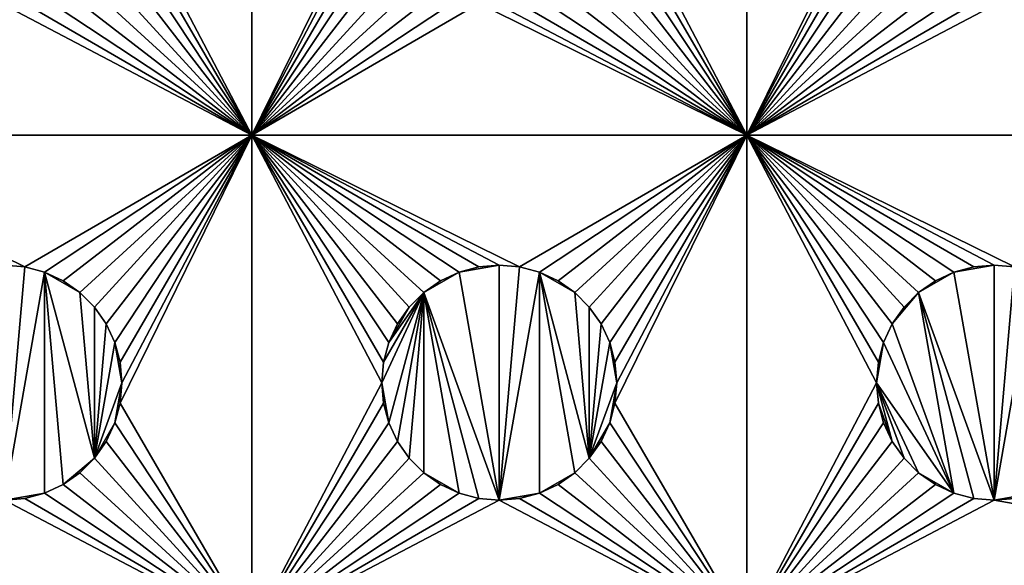
# Model space of a CAD drawing. Extents: x -180 to 180, y -590 to 0.
# Drawn here: x -79 to -40, y -477 to -455 of the extents above; entities that cross this region are included whole.
import ezdxf

# ---------------------------------------------------------------- set-up
doc = ezdxf.new("R2010")
doc.units = 0
doc.layers.add('L1', color=7, linetype='CONTINUOUS')

msp = doc.modelspace()

# ---------------------------------------------------------------- linework, layer by layer
at = {"layer": 'L1', "color": 7}
for points in [[(180, -590, 60), (180, 0, 60), (-180, -590, 60)], [(-180, -590, 60), (180, 0, 60), (-180, 0, 60)], [(-70, -460), (-75.25, -450), (-70, -420)], [(-70, -420), (-64.67783, -449.1752), (-70, -460)], [(-50, -460), (-55.25, -450), (-50, -420)], [(-50, -420), (-44.67784, -449.1752), (-50, -460)], [(-70, -460), (-64.67783, -449.1752), (-64.75, -450)], [(-50, -460), (-44.67784, -449.1752), (-44.75, -450)], [(-70, -460), (-75.32217, -450.8248), (-75.25, -450)], [(-64.75, -450), (-64.67783, -450.8248), (-70, -460)], [(-50, -460), (-55.32216, -450.8248), (-55.25, -450)], [(-50, -460), (-44.75, -450), (-44.67784, -450.8248)], [(-75.53646, -451.6246), (-75.32217, -450.8248), (-70, -460)], [(-70, -460), (-64.67783, -450.8248), (-64.46354, -451.6246)], [(-55.53646, -451.6246), (-55.32216, -450.8248), (-50, -460)], [(-44.67784, -450.8248), (-44.46354, -451.6246), (-50, -460)], [(-70, -460), (-75.88638, -452.375), (-75.53646, -451.6246)], [(-70, -460), (-64.46354, -451.6246), (-64.11362, -452.375)], [(-50, -460), (-55.88638, -452.375), (-55.53646, -451.6246)], [(-50, -460), (-44.46354, -451.6246), (-44.11362, -452.375)], [(-70, -460), (-76.36129, -453.0532), (-75.88638, -452.375)], [(-64.11362, -452.375), (-63.63871, -453.0532), (-70, -460)], [(-50, -460), (-56.36129, -453.0532), (-55.88638, -452.375)], [(-44.11362, -452.375), (-43.63871, -453.0532), (-50, -460)], [(-76.94676, -453.6387), (-76.36129, -453.0532), (-70, -460)], [(-70, -460), (-63.63871, -453.0532), (-63.05324, -453.6387)], [(-56.94676, -453.6387), (-56.36129, -453.0532), (-50, -460)], [(-50, -460), (-43.63871, -453.0532), (-43.05324, -453.6387)], [(-70, -460), (-77.625, -454.1136), (-76.94676, -453.6387)], [(-70, -460), (-63.05324, -453.6387), (-62.375, -454.1136)], [(-50, -460), (-57.625, -454.1136), (-56.94676, -453.6387)], [(-50, -460), (-43.05324, -453.6387), (-42.375, -454.1136)], [(-70, -460), (-78.37541, -454.4635), (-77.625, -454.1136)], [(-62.375, -454.1136), (-61.62459, -454.4635), (-70, -460)], [(-50, -460), (-58.3754, -454.4635), (-57.625, -454.1136)], [(-50, -460), (-42.375, -454.1136), (-41.62459, -454.4635)], [(-70, -460), (-90, -460), (-80, -454.75)], [(-70, -460), (-80, -454.75), (-79.17517, -454.6779)], [(-79.17517, -454.6779), (-78.37541, -454.4635), (-70, -460)], [(-70, -460), (-61.62459, -454.4635), (-60.82483, -454.6779)], [(-70, -460), (-60.82483, -454.6779), (-50, -460)], [(-50, -460), (-60.82483, -454.6779), (-60, -454.75)], [(-50, -460), (-60, -454.75), (-59.17517, -454.6779)], [(-59.17517, -454.6779), (-58.3754, -454.4635), (-50, -460)], [(-40.82483, -454.6779), (-50, -460), (-41.62459, -454.4635)], [(-40, -454.75), (-50, -460), (-40.82483, -454.6779)], [(-40, -454.75), (-10, -460), (-50, -460)], [(-39.17517, -454.6779), (-10, -460), (-40, -454.75)], [(-79.17517, -465.3222), (-80, -465.25), (-90, -460)], [(-79.17517, -465.3222), (-90, -460), (-70, -460)], [(-79.17517, -465.3222), (-70, -460), (-78.37541, -465.5364)], [(-78.37541, -465.5364), (-70, -460), (-77.625, -465.8864)], [(-70, -460), (-76.94676, -466.3613), (-77.625, -465.8864)], [(-70, -460), (-76.36129, -466.9468), (-76.94676, -466.3613)], [(-75.88638, -467.625), (-76.36129, -466.9468), (-70, -460)], [(-75.53646, -468.3754), (-75.88638, -467.625), (-70, -460)], [(-70, -460), (-75.32217, -469.1752), (-75.53646, -468.3754)], [(-75.32217, -470.8248), (-75.25, -470), (-70, -460)], [(-70, -460), (-75.25, -470), (-75.32217, -469.1752)], [(-70, -460), (-70, -480), (-75.32217, -470.8248)], [(-60.82483, -465.3222), (-61.62459, -465.5364), (-70, -460)], [(-70, -460), (-61.62459, -465.5364), (-62.375, -465.8864)], [(-64.67783, -469.1752), (-70, -460), (-64.46354, -468.3754)], [(-64.46354, -468.3754), (-70, -460), (-64.11362, -467.625)], [(-50, -460), (-59.17517, -465.3222), (-70, -460)], [(-70, -460), (-59.17517, -465.3222), (-60, -465.25)], [(-70, -460), (-60, -465.25), (-60.82483, -465.3222)], [(-62.375, -465.8864), (-63.05324, -466.3613), (-70, -460)], [(-70, -460), (-63.05324, -466.3613), (-63.63871, -466.9468)], [(-70, -460), (-63.63871, -466.9468), (-64.11362, -467.625)], [(-64.67783, -469.1752), (-64.75, -470), (-70, -460)], [(-70, -460), (-64.75, -470), (-70, -480)], [(-50, -460), (-58.3754, -465.5364), (-59.17517, -465.3222)], [(-57.625, -465.8864), (-58.3754, -465.5364), (-50, -460)], [(-56.94676, -466.3613), (-57.625, -465.8864), (-50, -460)], [(-50, -460), (-56.36129, -466.9468), (-56.94676, -466.3613)], [(-50, -460), (-55.88638, -467.625), (-56.36129, -466.9468)], [(-55.53646, -468.3754), (-55.88638, -467.625), (-50, -460)], [(-50, -460), (-55.32216, -469.1752), (-55.53646, -468.3754)], [(-50, -480), (-55.32216, -470.8248), (-50, -460)], [(-50, -460), (-55.32216, -470.8248), (-55.25, -470)], [(-50, -460), (-55.25, -470), (-55.32216, -469.1752)], [(-40.82483, -465.3222), (-41.62459, -465.5364), (-50, -460)], [(-50, -460), (-41.62459, -465.5364), (-42.375, -465.8864)], [(-50, -460), (-42.375, -465.8864), (-43.05324, -466.3613)], [(-43.05324, -466.3613), (-43.63871, -466.9468), (-50, -460)], [(-50, -460), (-43.63871, -466.9468), (-44.11362, -467.625)], [(-50, -460), (-44.11362, -467.625), (-44.46354, -468.3754)], [(-44.46354, -468.3754), (-44.67784, -469.1752), (-50, -460)], [(-50, -460), (-44.67784, -469.1752), (-44.75, -470)], [(-50, -460), (-44.75, -470), (-50, -480)], [(-10, -460), (-39.17517, -465.3222), (-50, -460)], [(-50, -460), (-39.17517, -465.3222), (-40, -465.25)], [(-50, -460), (-40, -465.25), (-40.82483, -465.3222)], [(-80, -465.25, 0.5), (-80, -465.25), (-79.17517, -465.3222)], [(-80, -465.25, 0.5), (-79.17517, -465.3222), (-79.17517, -465.3222, 0.5)], [(-79.17517, -465.3222, 0.5), (-80, -474.75, 0.5), (-80, -465.25, 0.5)], [(-78.37541, -465.5364, 0.5), (-80, -474.75, 0.5), (-79.17517, -465.3222, 0.5)], [(-78.37541, -465.5364, 0.5), (-78.37541, -474.4636, 0.5), (-80, -474.75, 0.5)], [(-79.17517, -465.3222, 0.5), (-79.17517, -465.3222), (-78.37541, -465.5364)], [(-79.17517, -465.3222, 0.5), (-78.37541, -465.5364), (-78.37541, -465.5364, 0.5)], [(-78.37541, -465.5364, 0.5), (-78.37541, -465.5364), (-77.625, -465.8864)], [(-78.37541, -465.5364, 0.5), (-77.625, -465.8864), (-77.625, -465.8864, 0.5)], [(-77.625, -474.1136, 0.5), (-78.37541, -474.4636, 0.5), (-78.37541, -465.5364, 0.5)], [(-77.625, -465.8864, 0.5), (-76.94676, -466.3613, 0.5), (-78.37541, -465.5364, 0.5)], [(-78.37541, -465.5364, 0.5), (-76.94676, -466.3613, 0.5), (-76.36129, -473.0532, 0.5)], [(-78.37541, -465.5364, 0.5), (-76.36129, -473.0532, 0.5), (-77.625, -474.1136, 0.5)], [(-61.62459, -465.5364, 0.5), (-60, -474.75, 0.5), (-63.05324, -466.3613, 0.5)], [(-61.62459, -465.5364, 0.5), (-63.05324, -466.3613, 0.5), (-62.375, -465.8864, 0.5)], [(-62.375, -465.8864, 0.5), (-62.375, -465.8864), (-61.62459, -465.5364)], [(-62.375, -465.8864, 0.5), (-61.62459, -465.5364), (-61.62459, -465.5364, 0.5)], [(-61.62459, -465.5364, 0.5), (-60.82483, -465.3222, 0.5), (-60, -465.25, 0.5)], [(-60, -465.25, 0.5), (-60, -474.75, 0.5), (-61.62459, -465.5364, 0.5)], [(-61.62459, -465.5364, 0.5), (-61.62459, -465.5364), (-60.82483, -465.3222)], [(-61.62459, -465.5364, 0.5), (-60.82483, -465.3222), (-60.82483, -465.3222, 0.5)], [(-60.82483, -465.3222, 0.5), (-60, -465.25), (-60, -465.25, 0.5)], [(-60.82483, -465.3222, 0.5), (-60.82483, -465.3222), (-60, -465.25)], [(-60, -465.25, 0.5), (-60, -465.25), (-59.17517, -465.3222)], [(-60, -465.25, 0.5), (-59.17517, -465.3222), (-59.17517, -465.3222, 0.5)], [(-60, -474.75, 0.5), (-60, -465.25, 0.5), (-59.17517, -465.3222, 0.5)], [(-59.17517, -465.3222, 0.5), (-58.3754, -465.5364, 0.5), (-60, -474.75, 0.5)], [(-60, -474.75, 0.5), (-58.3754, -465.5364, 0.5), (-58.3754, -474.4636, 0.5)], [(-59.17517, -465.3222, 0.5), (-59.17517, -465.3222), (-58.3754, -465.5364)], [(-59.17517, -465.3222, 0.5), (-58.3754, -465.5364), (-58.3754, -465.5364, 0.5)], [(-58.3754, -465.5364, 0.5), (-58.3754, -465.5364), (-57.625, -465.8864)], [(-58.3754, -465.5364, 0.5), (-57.625, -465.8864), (-57.625, -465.8864, 0.5)], [(-58.3754, -465.5364, 0.5), (-57.625, -465.8864, 0.5), (-56.94676, -466.3613, 0.5)], [(-56.94676, -473.6387, 0.5), (-58.3754, -474.4636, 0.5), (-58.3754, -465.5364, 0.5)], [(-56.94676, -473.6387, 0.5), (-58.3754, -465.5364, 0.5), (-56.36129, -473.0532, 0.5)], [(-56.36129, -473.0532, 0.5), (-58.3754, -465.5364, 0.5), (-56.94676, -466.3613, 0.5)], [(-41.62459, -465.5364, 0.5), (-40, -474.75, 0.5), (-43.05324, -466.3613, 0.5)], [(-41.62459, -465.5364, 0.5), (-43.05324, -466.3613, 0.5), (-42.375, -465.8864, 0.5)], [(-42.375, -465.8864, 0.5), (-42.375, -465.8864), (-41.62459, -465.5364)], [(-42.375, -465.8864, 0.5), (-41.62459, -465.5364), (-41.62459, -465.5364, 0.5)], [(-41.62459, -465.5364, 0.5), (-40.82483, -465.3222, 0.5), (-40, -465.25, 0.5)], [(-40, -465.25, 0.5), (-40, -474.75, 0.5), (-41.62459, -465.5364, 0.5)], [(-41.62459, -465.5364, 0.5), (-41.62459, -465.5364), (-40.82483, -465.3222)], [(-41.62459, -465.5364, 0.5), (-40.82483, -465.3222), (-40.82483, -465.3222, 0.5)], [(-40.82483, -465.3222, 0.5), (-40, -465.25), (-40, -465.25, 0.5)], [(-40.82483, -465.3222, 0.5), (-40.82483, -465.3222), (-40, -465.25)], [(-40, -465.25, 0.5), (-40, -465.25), (-39.17517, -465.3222)], [(-40, -465.25, 0.5), (-39.17517, -465.3222), (-39.17517, -465.3222, 0.5)], [(-40, -474.75, 0.5), (-40, -465.25, 0.5), (-39.17517, -465.3222, 0.5)], [(-39.17517, -465.3222, 0.5), (-38.3754, -465.5364, 0.5), (-40, -474.75, 0.5)], [(-40, -474.75, 0.5), (-38.3754, -465.5364, 0.5), (-38.3754, -474.4636, 0.5)], [(-77.625, -465.8864, 0.5), (-77.625, -465.8864), (-76.94676, -466.3613)], [(-77.625, -465.8864, 0.5), (-76.94676, -466.3613), (-76.94676, -466.3613, 0.5)], [(-63.05324, -466.3613, 0.5), (-63.05324, -466.3613), (-62.375, -465.8864)], [(-63.05324, -466.3613, 0.5), (-62.375, -465.8864), (-62.375, -465.8864, 0.5)], [(-57.625, -465.8864, 0.5), (-57.625, -465.8864), (-56.94676, -466.3613)], [(-57.625, -465.8864, 0.5), (-56.94676, -466.3613), (-56.94676, -466.3613, 0.5)], [(-43.05324, -466.3613, 0.5), (-43.05324, -466.3613), (-42.375, -465.8864)], [(-43.05324, -466.3613, 0.5), (-42.375, -465.8864), (-42.375, -465.8864, 0.5)], [(-76.94676, -466.3613, 0.5), (-76.94676, -466.3613), (-76.36129, -466.9468)], [(-76.94676, -466.3613, 0.5), (-76.36129, -466.9468), (-76.36129, -466.9468, 0.5)], [(-76.94676, -466.3613, 0.5), (-76.36129, -466.9468, 0.5), (-76.36129, -473.0532, 0.5)], [(-64.46354, -471.6246, 0.5), (-64.75, -470, 0.5), (-63.05324, -466.3613, 0.5)], [(-64.67783, -469.1752, 0.5), (-63.05324, -466.3613, 0.5), (-64.75, -470, 0.5)], [(-64.46354, -468.3754, 0.5), (-63.05324, -466.3613, 0.5), (-64.67783, -469.1752, 0.5)], [(-64.46354, -471.6246, 0.5), (-63.05324, -466.3613, 0.5), (-64.11362, -472.375, 0.5)], [(-64.46354, -468.3754, 0.5), (-63.63871, -466.9468, 0.5), (-63.05324, -466.3613, 0.5)], [(-64.11362, -472.375, 0.5), (-63.05324, -466.3613, 0.5), (-63.63871, -473.0532, 0.5)], [(-63.63871, -466.9468, 0.5), (-63.63871, -466.9468), (-63.05324, -466.3613)], [(-63.63871, -466.9468, 0.5), (-63.05324, -466.3613), (-63.05324, -466.3613, 0.5)], [(-63.05324, -473.6387, 0.5), (-63.63871, -473.0532, 0.5), (-63.05324, -466.3613, 0.5)], [(-61.62459, -474.4636, 0.5), (-63.05324, -473.6387, 0.5), (-63.05324, -466.3613, 0.5)], [(-61.62459, -474.4636, 0.5), (-63.05324, -466.3613, 0.5), (-60.82483, -474.6778, 0.5)], [(-60.82483, -474.6778, 0.5), (-63.05324, -466.3613, 0.5), (-60, -474.75, 0.5)], [(-56.94676, -466.3613, 0.5), (-56.94676, -466.3613), (-56.36129, -466.9468)], [(-56.94676, -466.3613, 0.5), (-56.36129, -466.9468), (-56.36129, -466.9468, 0.5)], [(-56.36129, -473.0532, 0.5), (-56.94676, -466.3613, 0.5), (-56.36129, -466.9468, 0.5)], [(-44.11362, -467.625, 0.5), (-43.63871, -466.9468, 0.5), (-43.05324, -466.3613, 0.5)], [(-41.62459, -474.4636, 0.5), (-44.11362, -467.625, 0.5), (-43.05324, -466.3613, 0.5)], [(-43.63871, -466.9468, 0.5), (-43.63871, -466.9468), (-43.05324, -466.3613)], [(-43.63871, -466.9468, 0.5), (-43.05324, -466.3613), (-43.05324, -466.3613, 0.5)], [(-41.62459, -474.4636, 0.5), (-43.05324, -466.3613, 0.5), (-40.82483, -474.6778, 0.5)], [(-40.82483, -474.6778, 0.5), (-43.05324, -466.3613, 0.5), (-40, -474.75, 0.5)], [(-76.36129, -466.9468, 0.5), (-76.36129, -466.9468), (-75.88638, -467.625)], [(-76.36129, -466.9468, 0.5), (-75.88638, -467.625), (-75.88638, -467.625, 0.5)], [(-75.88638, -467.625, 0.5), (-76.36129, -473.0532, 0.5), (-76.36129, -466.9468, 0.5)], [(-64.11362, -467.625, 0.5), (-63.63871, -466.9468, 0.5), (-64.46354, -468.3754, 0.5)], [(-64.11362, -467.625, 0.5), (-64.11362, -467.625), (-63.63871, -466.9468)], [(-64.11362, -467.625, 0.5), (-63.63871, -466.9468), (-63.63871, -466.9468, 0.5)], [(-56.36129, -466.9468, 0.5), (-56.36129, -466.9468), (-55.88638, -467.625)], [(-56.36129, -466.9468, 0.5), (-55.88638, -467.625), (-55.88638, -467.625, 0.5)], [(-55.88638, -467.625, 0.5), (-56.36129, -473.0532, 0.5), (-56.36129, -466.9468, 0.5)], [(-44.11362, -467.625, 0.5), (-44.11362, -467.625), (-43.63871, -466.9468)], [(-44.11362, -467.625, 0.5), (-43.63871, -466.9468), (-43.63871, -466.9468, 0.5)], [(-75.53646, -468.3754, 0.5), (-76.36129, -473.0532, 0.5), (-75.88638, -467.625, 0.5)], [(-75.88638, -467.625, 0.5), (-75.88638, -467.625), (-75.53646, -468.3754)], [(-75.88638, -467.625, 0.5), (-75.53646, -468.3754), (-75.53646, -468.3754, 0.5)], [(-64.46354, -468.3754, 0.5), (-64.46354, -468.3754), (-64.11362, -467.625)], [(-64.46354, -468.3754, 0.5), (-64.11362, -467.625), (-64.11362, -467.625, 0.5)], [(-55.53646, -468.3754, 0.5), (-56.36129, -473.0532, 0.5), (-55.88638, -467.625, 0.5)], [(-55.88638, -467.625, 0.5), (-55.88638, -467.625), (-55.53646, -468.3754)], [(-55.88638, -467.625, 0.5), (-55.53646, -468.3754), (-55.53646, -468.3754, 0.5)], [(-44.46354, -468.3754, 0.5), (-44.46354, -468.3754), (-44.11362, -467.625)], [(-44.46354, -468.3754, 0.5), (-44.11362, -467.625), (-44.11362, -467.625, 0.5)], [(-44.46354, -468.3754, 0.5), (-44.11362, -467.625, 0.5), (-41.62459, -474.4636, 0.5)], [(-75.53646, -468.3754, 0.5), (-75.25, -470, 0.5), (-76.36129, -473.0532, 0.5)], [(-75.53646, -468.3754, 0.5), (-75.53646, -468.3754), (-75.32217, -469.1752)], [(-75.53646, -468.3754, 0.5), (-75.32217, -469.1752), (-75.32217, -469.1752, 0.5)], [(-75.32217, -469.1752, 0.5), (-75.25, -470, 0.5), (-75.53646, -468.3754, 0.5)], [(-64.67783, -469.1752, 0.5), (-64.67783, -469.1752), (-64.46354, -468.3754)], [(-64.67783, -469.1752, 0.5), (-64.46354, -468.3754), (-64.46354, -468.3754, 0.5)], [(-55.53646, -468.3754, 0.5), (-55.25, -470, 0.5), (-56.36129, -473.0532, 0.5)], [(-55.53646, -468.3754, 0.5), (-55.53646, -468.3754), (-55.32216, -469.1752)], [(-55.53646, -468.3754, 0.5), (-55.32216, -469.1752), (-55.32216, -469.1752, 0.5)], [(-55.32216, -469.1752, 0.5), (-55.25, -470, 0.5), (-55.53646, -468.3754, 0.5)], [(-41.62459, -474.4636, 0.5), (-44.75, -470, 0.5), (-44.46354, -468.3754, 0.5)], [(-44.46354, -468.3754, 0.5), (-44.75, -470, 0.5), (-44.67784, -469.1752, 0.5)], [(-44.67784, -469.1752, 0.5), (-44.67784, -469.1752), (-44.46354, -468.3754)], [(-44.67784, -469.1752, 0.5), (-44.46354, -468.3754), (-44.46354, -468.3754, 0.5)], [(-75.32217, -469.1752, 0.5), (-75.32217, -469.1752), (-75.25, -470)], [(-75.32217, -469.1752, 0.5), (-75.25, -470), (-75.25, -470, 0.5)], [(-64.75, -470, 0.5), (-64.75, -470), (-64.67783, -469.1752)], [(-64.75, -470, 0.5), (-64.67783, -469.1752), (-64.67783, -469.1752, 0.5)], [(-55.32216, -469.1752, 0.5), (-55.32216, -469.1752), (-55.25, -470)], [(-55.32216, -469.1752, 0.5), (-55.25, -470), (-55.25, -470, 0.5)], [(-44.75, -470, 0.5), (-44.75, -470), (-44.67784, -469.1752)], [(-44.75, -470, 0.5), (-44.67784, -469.1752), (-44.67784, -469.1752, 0.5)], [(-75.53646, -471.6246, 0.5), (-76.36129, -473.0532, 0.5), (-75.25, -470, 0.5)], [(-75.53646, -471.6246, 0.5), (-75.25, -470, 0.5), (-75.32217, -470.8248, 0.5)], [(-75.25, -470, 0.5), (-75.25, -470), (-75.32217, -470.8248)], [(-75.25, -470, 0.5), (-75.32217, -470.8248), (-75.32217, -470.8248, 0.5)], [(-64.75, -470), (-64.67783, -470.8248), (-70, -480)], [(-64.67783, -470.8248, 0.5), (-64.67783, -470.8248), (-64.75, -470)], [(-64.67783, -470.8248, 0.5), (-64.75, -470), (-64.75, -470, 0.5)], [(-64.67783, -470.8248, 0.5), (-64.75, -470, 0.5), (-64.46354, -471.6246, 0.5)], [(-55.53646, -471.6246, 0.5), (-56.36129, -473.0532, 0.5), (-55.25, -470, 0.5)], [(-55.53646, -471.6246, 0.5), (-55.25, -470, 0.5), (-55.32216, -470.8248, 0.5)], [(-55.25, -470, 0.5), (-55.25, -470), (-55.32216, -470.8248)], [(-55.25, -470, 0.5), (-55.32216, -470.8248), (-55.32216, -470.8248, 0.5)], [(-50, -480), (-44.75, -470), (-44.67784, -470.8248)], [(-44.67784, -470.8248, 0.5), (-44.67784, -470.8248), (-44.75, -470)], [(-44.67784, -470.8248, 0.5), (-44.75, -470), (-44.75, -470, 0.5)], [(-41.62459, -474.4636, 0.5), (-43.05324, -473.6387, 0.5), (-44.75, -470, 0.5)], [(-44.11362, -472.375, 0.5), (-44.67784, -470.8248, 0.5), (-44.75, -470, 0.5)], [(-44.11362, -472.375, 0.5), (-44.75, -470, 0.5), (-43.63871, -473.0532, 0.5)], [(-43.63871, -473.0532, 0.5), (-44.75, -470, 0.5), (-43.05324, -473.6387, 0.5)], [(-75.32217, -470.8248), (-70, -480), (-75.53646, -471.6246)], [(-75.32217, -470.8248, 0.5), (-75.32217, -470.8248), (-75.53646, -471.6246)], [(-75.32217, -470.8248, 0.5), (-75.53646, -471.6246), (-75.53646, -471.6246, 0.5)], [(-70, -480), (-64.67783, -470.8248), (-64.46354, -471.6246)], [(-64.46354, -471.6246, 0.5), (-64.46354, -471.6246), (-64.67783, -470.8248)], [(-64.46354, -471.6246, 0.5), (-64.67783, -470.8248), (-64.67783, -470.8248, 0.5)], [(-50, -480), (-55.53646, -471.6246), (-55.32216, -470.8248)], [(-55.32216, -470.8248, 0.5), (-55.32216, -470.8248), (-55.53646, -471.6246)], [(-55.32216, -470.8248, 0.5), (-55.53646, -471.6246), (-55.53646, -471.6246, 0.5)], [(-44.67784, -470.8248), (-44.46354, -471.6246), (-50, -480)], [(-44.46354, -471.6246, 0.5), (-44.46354, -471.6246), (-44.67784, -470.8248)], [(-44.46354, -471.6246, 0.5), (-44.67784, -470.8248), (-44.67784, -470.8248, 0.5)], [(-44.46354, -471.6246, 0.5), (-44.67784, -470.8248, 0.5), (-44.11362, -472.375, 0.5)], [(-75.88638, -472.375, 0.5), (-76.36129, -473.0532, 0.5), (-75.53646, -471.6246, 0.5)], [(-70, -480), (-75.88638, -472.375), (-75.53646, -471.6246)], [(-75.53646, -471.6246, 0.5), (-75.53646, -471.6246), (-75.88638, -472.375)], [(-75.53646, -471.6246, 0.5), (-75.88638, -472.375), (-75.88638, -472.375, 0.5)], [(-70, -480), (-64.46354, -471.6246), (-64.11362, -472.375)], [(-64.11362, -472.375, 0.5), (-64.11362, -472.375), (-64.46354, -471.6246)], [(-64.11362, -472.375, 0.5), (-64.46354, -471.6246), (-64.46354, -471.6246, 0.5)], [(-55.88638, -472.375, 0.5), (-56.36129, -473.0532, 0.5), (-55.53646, -471.6246, 0.5)], [(-55.88638, -472.375), (-55.53646, -471.6246), (-50, -480)], [(-55.53646, -471.6246, 0.5), (-55.53646, -471.6246), (-55.88638, -472.375)], [(-55.53646, -471.6246, 0.5), (-55.88638, -472.375), (-55.88638, -472.375, 0.5)], [(-50, -480), (-44.46354, -471.6246), (-44.11362, -472.375)], [(-44.11362, -472.375, 0.5), (-44.11362, -472.375), (-44.46354, -471.6246)], [(-44.11362, -472.375, 0.5), (-44.46354, -471.6246), (-44.46354, -471.6246, 0.5)], [(-70, -480), (-76.36129, -473.0532), (-75.88638, -472.375)], [(-75.88638, -472.375, 0.5), (-75.88638, -472.375), (-76.36129, -473.0532)], [(-75.88638, -472.375, 0.5), (-76.36129, -473.0532), (-76.36129, -473.0532, 0.5)], [(-64.11362, -472.375), (-63.63871, -473.0532), (-70, -480)], [(-63.63871, -473.0532, 0.5), (-63.63871, -473.0532), (-64.11362, -472.375)], [(-63.63871, -473.0532, 0.5), (-64.11362, -472.375), (-64.11362, -472.375, 0.5)], [(-50, -480), (-56.36129, -473.0532), (-55.88638, -472.375)], [(-55.88638, -472.375, 0.5), (-55.88638, -472.375), (-56.36129, -473.0532)], [(-55.88638, -472.375, 0.5), (-56.36129, -473.0532), (-56.36129, -473.0532, 0.5)], [(-50, -480), (-44.11362, -472.375), (-43.63871, -473.0532)], [(-43.63871, -473.0532, 0.5), (-43.63871, -473.0532), (-44.11362, -472.375)], [(-43.63871, -473.0532, 0.5), (-44.11362, -472.375), (-44.11362, -472.375, 0.5)], [(-77.625, -474.1136, 0.5), (-76.36129, -473.0532, 0.5), (-76.94676, -473.6387, 0.5)], [(-76.94676, -473.6387), (-76.36129, -473.0532), (-70, -480)], [(-76.36129, -473.0532, 0.5), (-76.36129, -473.0532), (-76.94676, -473.6387)], [(-76.36129, -473.0532, 0.5), (-76.94676, -473.6387), (-76.94676, -473.6387, 0.5)], [(-70, -480), (-63.63871, -473.0532), (-63.05324, -473.6387)], [(-63.05324, -473.6387, 0.5), (-63.05324, -473.6387), (-63.63871, -473.0532)], [(-63.05324, -473.6387, 0.5), (-63.63871, -473.0532), (-63.63871, -473.0532, 0.5)], [(-50, -480), (-56.94676, -473.6387), (-56.36129, -473.0532)], [(-56.36129, -473.0532, 0.5), (-56.36129, -473.0532), (-56.94676, -473.6387)], [(-56.36129, -473.0532, 0.5), (-56.94676, -473.6387), (-56.94676, -473.6387, 0.5)], [(-43.63871, -473.0532), (-43.05324, -473.6387), (-50, -480)], [(-43.05324, -473.6387, 0.5), (-43.05324, -473.6387), (-43.63871, -473.0532)], [(-43.05324, -473.6387, 0.5), (-43.63871, -473.0532), (-43.63871, -473.0532, 0.5)], [(-70, -480), (-77.625, -474.1136), (-76.94676, -473.6387)], [(-76.94676, -473.6387, 0.5), (-76.94676, -473.6387), (-77.625, -474.1136)], [(-76.94676, -473.6387, 0.5), (-77.625, -474.1136), (-77.625, -474.1136, 0.5)], [(-70, -480), (-63.05324, -473.6387), (-62.375, -474.1136)], [(-62.375, -474.1136, 0.5), (-62.375, -474.1136), (-63.05324, -473.6387)], [(-62.375, -474.1136, 0.5), (-63.05324, -473.6387), (-63.05324, -473.6387, 0.5)], [(-62.375, -474.1136, 0.5), (-63.05324, -473.6387, 0.5), (-61.62459, -474.4636, 0.5)], [(-57.625, -474.1136, 0.5), (-58.3754, -474.4636, 0.5), (-56.94676, -473.6387, 0.5)], [(-57.625, -474.1136), (-56.94676, -473.6387), (-50, -480)], [(-56.94676, -473.6387, 0.5), (-56.94676, -473.6387), (-57.625, -474.1136)], [(-56.94676, -473.6387, 0.5), (-57.625, -474.1136), (-57.625, -474.1136, 0.5)], [(-50, -480), (-43.05324, -473.6387), (-42.375, -474.1136)], [(-42.375, -474.1136, 0.5), (-42.375, -474.1136), (-43.05324, -473.6387)], [(-42.375, -474.1136, 0.5), (-43.05324, -473.6387), (-43.05324, -473.6387, 0.5)], [(-42.375, -474.1136, 0.5), (-43.05324, -473.6387, 0.5), (-41.62459, -474.4636, 0.5)], [(-70, -480), (-78.37541, -474.4636), (-77.625, -474.1136)], [(-77.625, -474.1136, 0.5), (-77.625, -474.1136), (-78.37541, -474.4636)], [(-77.625, -474.1136, 0.5), (-78.37541, -474.4636), (-78.37541, -474.4636, 0.5)], [(-61.62459, -474.4636), (-70, -480), (-62.375, -474.1136)], [(-61.62459, -474.4636, 0.5), (-61.62459, -474.4636), (-62.375, -474.1136)], [(-61.62459, -474.4636, 0.5), (-62.375, -474.1136), (-62.375, -474.1136, 0.5)], [(-50, -480), (-58.3754, -474.4636), (-57.625, -474.1136)], [(-57.625, -474.1136, 0.5), (-57.625, -474.1136), (-58.3754, -474.4636)], [(-57.625, -474.1136, 0.5), (-58.3754, -474.4636), (-58.3754, -474.4636, 0.5)], [(-50, -480), (-42.375, -474.1136), (-41.62459, -474.4636)], [(-41.62459, -474.4636, 0.5), (-41.62459, -474.4636), (-42.375, -474.1136)], [(-41.62459, -474.4636, 0.5), (-42.375, -474.1136), (-42.375, -474.1136, 0.5)], [(-78.37541, -474.4636, 0.5), (-79.17517, -474.6778, 0.5), (-80, -474.75, 0.5)], [(-79.17517, -474.6778), (-70, -480), (-80, -474.75)], [(-79.17517, -474.6778, 0.5), (-79.17517, -474.6778), (-80, -474.75)], [(-79.17517, -474.6778, 0.5), (-80, -474.75), (-80, -474.75, 0.5)], [(-79.17517, -474.6778), (-78.37541, -474.4636), (-70, -480)], [(-78.37541, -474.4636, 0.5), (-78.37541, -474.4636), (-79.17517, -474.6778)], [(-78.37541, -474.4636, 0.5), (-79.17517, -474.6778), (-79.17517, -474.6778, 0.5)], [(-60.82483, -474.6778), (-70, -480), (-61.62459, -474.4636)], [(-60.82483, -474.6778), (-60, -474.75), (-70, -480)], [(-60.82483, -474.6778, 0.5), (-60.82483, -474.6778), (-61.62459, -474.4636)], [(-60.82483, -474.6778, 0.5), (-61.62459, -474.4636), (-61.62459, -474.4636, 0.5)], [(-60, -474.75, 0.5), (-60, -474.75), (-60.82483, -474.6778)], [(-60, -474.75, 0.5), (-60.82483, -474.6778), (-60.82483, -474.6778, 0.5)], [(-60, -474.75, 0.5), (-58.3754, -474.4636, 0.5), (-59.17517, -474.6778, 0.5)], [(-60, -474.75), (-59.17517, -474.6778), (-50, -480)], [(-59.17517, -474.6778, 0.5), (-59.17517, -474.6778), (-60, -474.75)], [(-59.17517, -474.6778, 0.5), (-60, -474.75), (-60, -474.75, 0.5)], [(-50, -480), (-59.17517, -474.6778), (-58.3754, -474.4636)], [(-58.3754, -474.4636, 0.5), (-58.3754, -474.4636), (-59.17517, -474.6778)], [(-58.3754, -474.4636, 0.5), (-59.17517, -474.6778), (-59.17517, -474.6778, 0.5)], [(-41.62459, -474.4636), (-40.82483, -474.6778), (-50, -480)], [(-40.82483, -474.6778), (-40, -474.75), (-50, -480)], [(-40.82483, -474.6778, 0.5), (-40.82483, -474.6778), (-41.62459, -474.4636)], [(-40.82483, -474.6778, 0.5), (-41.62459, -474.4636), (-41.62459, -474.4636, 0.5)], [(-40, -474.75, 0.5), (-40, -474.75), (-40.82483, -474.6778)], [(-40, -474.75, 0.5), (-40.82483, -474.6778), (-40.82483, -474.6778, 0.5)], [(-40, -474.75, 0.5), (-38.3754, -474.4636, 0.5), (-39.17517, -474.6778, 0.5)], [(-40, -474.75), (-39.17517, -474.6778), (-10, -480)], [(-39.17517, -474.6778, 0.5), (-39.17517, -474.6778), (-40, -474.75)], [(-39.17517, -474.6778, 0.5), (-40, -474.75), (-40, -474.75, 0.5)], [(-80, -474.75), (-70, -480), (-90, -480)], [(-70, -480), (-60, -474.75), (-50, -480)], [(-50, -480), (-40, -474.75), (-10, -480)]]:
    msp.add_3dface(points, dxfattribs=at)

doc.saveas('drawing.dxf')
